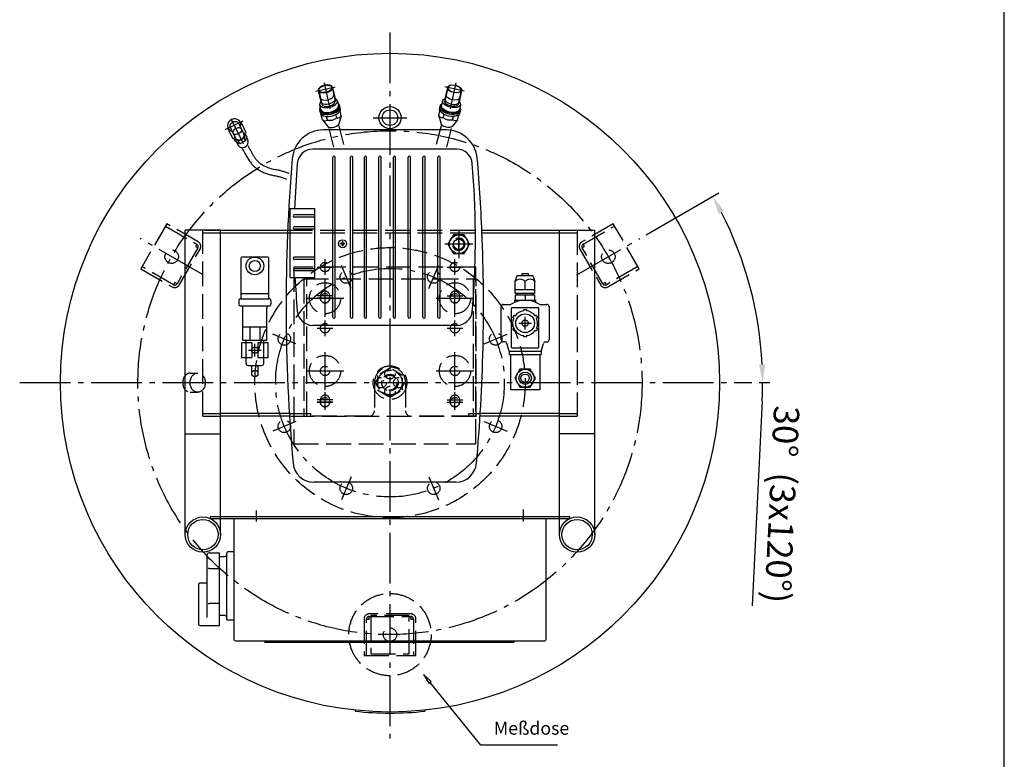
# Model space of a CAD drawing. Units: millimetres. Extents: x 1 to 2921, y -1745 to 305.
# Drawn here: x 1974 to 2921, y -1103 to -391 of the extents above; entities that cross this region are included whole.
import ezdxf

# ---------------------------------------------------------------- set-up
doc = ezdxf.new("R2010")
doc.units = ezdxf.units.MM
doc.header["$LTSCALE"] = 5
for name, pattern in [('AM_DIN_F_W050', [6.25, 4.75, -1.5]), ('AM_DIN_F_W050x2', [3.125, 2.25, -0.875]), ('AM_DIN_G_W050', [13.75, 9.75, -1.5, 1, -1.5]), ('AM_ISO08W050X2', [9, 6, -0.75, 1.5, -0.75])]:
    doc.linetypes.add(name, pattern=pattern)
doc.layers.get('0').update_dxf_attribs({"linetype": 'CONTINUOUS'})
doc.layers.get('DEFPOINTS').update_dxf_attribs({"linetype": 'CONTINUOUS'})
for name, color, linetype in [('AM_0', 7, 'CONTINUOUS'), ('AM_0N', 7, 'CONTINUOUS'), ('AM_3', 6, 'AM_DIN_F_W050'), ('AM_4', 3, 'CONTINUOUS'), ('AM_4N', 3, 'CONTINUOUS'), ('AM_5', 3, 'CONTINUOUS'), ('AM_7', 4, 'AM_DIN_G_W050'), ('AM_7N', 4, 'AM_DIN_G_W050')]:
    doc.layers.add(name, color=color, linetype=linetype)
doc.styles.add('ACDINTS', font='isocp.shx', dxfattribs={"height": 1})
doc.styles.get("Standard").update_dxf_attribs({"font": 'ISOCP.SHX'})
doc.dimstyles.new('AM_DIN', dxfattribs={"dimtxt": 3, "dimasz": 2.5, "dimexe": 1, "dimexo": 0, "dimgap": 0.7, "dimtad": 1, "dimdsep": 46, "dimtxsty": 'STANDARD', "dimcen": 0, "dimclrd": 256, "dimclre": 256, "dimclrt": 2, "dimadec": 0, "dimazin": 2, "dimtp": 0.1, "dimtm": 0.1, "dimtfac": 0.71, "dimtmove": 0, "dimatfit": 3, "dimfxl": 1, "dimlwd": -1, "dimlwe": -1, "dimarcsym": 0})

# ---------------------------------------------------------------- blocks, each defined once
blk = doc.blocks.new('*S1514')
at = {"layer": 'AM_0'}
for p, q in [((2369.919687, -1028.101325), (2362.610205, -1021.151166)), ((2362.610205, -1021.151166), (2367.871789, -1029.756337)), ((2367.871789, -1029.756337), (2369.919687, -1028.101325))]:
    blk.add_line(p, q, dxfattribs=at)
at = {"layer": 'AM_5'}
for p, q in [((2417.736712, -1089.364234), (2368.895738, -1028.928831)), ((2491.517962, -1089.364234), (2417.736712, -1089.364234))]:
    blk.add_line(p, q, dxfattribs=at)
at = {"layer": 'AM_5', "color": 3, "insert": (2430.236712, -1083.114234), "char_height": 12.5, "attachment_point": 7, "style": 'ACDINTS'}
blk.add_mtext('Meßdose', dxfattribs=at)
blk = doc.blocks.new('*D15')
at = {"layer": 'AM_5', "lineweight": -2}
for p, q in [((2576.78, -598.14), (2646.89, -557.66)), ((2685.52, -740.39), (2695.86, -740.39)), ((2688.43, -757.89), (2678.8, -955.04))]:
    blk.add_line(p, q, dxfattribs=at)
for start, end in [(2.79741, 27.20259), (357.20259, 0)]:
    blk.add_arc((2330.39, -740.39), 358.47, start, end, dxfattribs=at)
at = {"layer": 'AM_5'}
for points in [[(2646.65, -577.92), (2651.77, -575.13), (2640.83, -561.16)], [(2691.35, -722.83), (2685.51, -722.97), (2688.86, -740.39)]]:
    blk.add_solid(points, dxfattribs=at)
at = {"layer": 'DEFPOINTS', "color": 0}
for p in [(2570.71, -601.64), (2667.24, -617.79), (2510.09, -636.64), (1974.15, -740.39), (2678.52, -740.39)]:
    blk.add_point(p, dxfattribs=at)
at = {"layer": 'AM_5', "color": 2, "insert": (2707.56, -857.64), "char_height": 24.5, "attachment_point": 5, "rotation": 267.20259}
blk.add_mtext('\\A1;30°  (3x120°)', dxfattribs=at)
blk = doc.blocks.new('*U16')
at = {"layer": 'AM_3', "linetype": 'AM_DIN_F_W050x2'}
for p, q in [((2330.391727, -726.536405), (2318.391727, -733.464608)), ((2342.391727, -733.464608), (2330.391727, -726.536405)), ((2318.391727, -733.464608), (2318.391727, -747.321015)), ((2342.391727, -747.321015), (2342.391727, -733.464608)), ((2318.391727, -747.321015), (2330.391727, -754.249218)), ((2330.391727, -754.249218), (2342.391727, -747.321015))]:
    blk.add_line(p, q, dxfattribs=at)
blk.add_circle((2330.391727, -740.392812), 12, dxfattribs=at)
blk = doc.blocks.new('*U17')
at = {"layer": 'AM_3', "linetype": 'AM_DIN_F_W050x2'}
blk.add_circle((2330.391727, -740.392812), 8, dxfattribs=at)
blk.add_arc((2330.391727, -740.392812), 6.917468, 260, 170, dxfattribs=at)
blk = doc.blocks.new('VS90-DR')
at = {"layer": 'AM_0'}
for p, q in [((-55.27, 284.18), (-52.85, 273.17)), ((55.27, 284.18), (52.85, 273.17)), ((-68.94, 281.17), (-66.52, 270.16)), ((-68.48, 281.28), (-65.57, 268.03)), ((-55.73, 284.08), (-52.82, 270.83)), ((55.73, 284.08), (52.82, 270.83)), ((68.48, 281.28), (65.57, 268.03)), ((68.94, 281.17), (66.52, 270.16)), ((-67.73, 267.44), (-66.73, 262.86)), ((-50.61, 271.2), (-49.6, 266.63)), ((50.61, 271.2), (49.6, 266.63)), ((67.73, 267.44), (66.73, 262.86)), ((-65.01, 252.83), (-66.07, 257.66)), ((-60.27, 252.78), (-61.01, 256.14)), ((-51.24, 254.76), (-51.98, 258.13)), ((-46.94, 256.7), (-49.2, 248.85)), ((-46.94, 256.7), (-48.02, 261.63)), ((46.94, 256.7), (48.02, 261.63)), ((46.94, 256.7), (49.2, 248.85)), ((51.24, 254.76), (51.98, 258.13)), ((60.27, 252.78), (61.01, 256.14)), ((65.01, 252.83), (66.07, 257.66)), ((-145.8, 249.78), (-140.54, 239.14)), ((-143.56, 250.89), (-138.56, 240.79)), ((-65.01, 252.83), (-59.7, 246.61)), ((65.01, 252.83), (59.7, 246.61)), ((-156.11, 244.68), (-151.11, 234.58)), ((-153.87, 245.79), (-148.6, 235.15)), ((-141.35, 240.79), (-139.19, 239.81)), ((-139.19, 239.81), (-140.25, 235.18)), ((-137.94, 237.27), (-139.19, 239.81)), ((-137.94, 237.27), (-139, 232.65)), ((54.09, 243.22), (-64.09, 243.22)), ((-149.95, 234.48), (-149.42, 236.79)), ((-148.69, 231.95), (-149.95, 234.48)), ((-145.63, 232.52), (-149.95, 234.48)), ((-144.37, 229.99), (-148.69, 231.95)), ((-147.75, 231.52), (-146.42, 228.84)), ((-140.25, 235.18), (-145.63, 232.52)), ((-144.37, 229.99), (-145.63, 232.52)), ((-139, 232.65), (-144.37, 229.99)), ((-139, 232.65), (-140.25, 235.18)), ((-138.17, 236.26), (-136.84, 233.58)), ((64.22, 224.67), (-74.22, 224.67)), ((-96.33, 167.23), (-96.33, 101.36)), ((-72.2, 167.23), (-96.33, 167.23)), ((-72.2, 101.36), (-72.2, 167.23)), ((-163, 146.75), (-197, 146.75)), ((-197, -146.25), (-197, 146.75)), ((-178, 146.75), (-98.41, 146.75)), ((-163, -32.25), (-163, 146.75)), ((-163, 144.25), (-98.52, 144.25)), ((88.41, 146.75), (178, 146.75)), ((88.52, 144.25), (163, 144.25)), ((163, -32.25), (163, 146.75)), ((163, 146.75), (197, 146.75)), ((197, -146.25), (197, 146.75)), ((71.22, 133.25), (61.12, 133.25)), ((-143.5, 119.8), (-143.5, 81.8)), ((-117.5, 120.8), (-142.5, 120.8)), ((-116.5, 81.8), (-116.5, 119.8)), ((133.25, 104.75), (126.75, 104.75)), ((126.75, 104.75), (126.75, 103.25)), ((133.25, 103.25), (133.25, 104.75)), ((-96.33, 101.36), (-72.2, 101.36)), ((120.5, 97.25), (122.5, 103.25)), ((120.5, 86.25), (120.5, 97.25)), ((122.5, 103.25), (137.5, 103.25)), ((130, 89.25), (130, 97.25)), ((137.5, 103.25), (139.5, 97.25)), ((139.5, 86.25), (139.5, 97.25)), ((-116.5, 85.4), (-143.5, 85.4)), ((139.5, 89.25), (120.5, 89.25)), ((120.5, 86.25), (139.5, 86.25)), ((122.5, 86.25), (122.5, 84.25)), ((137.5, 86.25), (137.5, 84.25)), ((-145.5, 78.8), (-145.5, 75.8)), ((-143.5, 80.8), (-116.5, 80.8)), ((-114.5, 78.8), (-114.5, 75.8)), ((120, 79.25), (140, 79.25)), ((120, 77.29), (120, 79.25)), ((139.5, 84.25), (120.5, 84.25)), ((120.5, 84.25), (120.5, 79.25)), ((130, 84.25), (130, 79.25)), ((139.5, 79.25), (139.5, 84.25)), ((140, 79.25), (140, 77.29)), ((-143.5, 73.8), (-116.5, 73.8)), ((-141.51, 40.8), (-141.51, 71.8)), ((-118.49, 40.8), (-118.49, 71.8)), ((107, 41.25), (107, 73.25)), ((109, 75.25), (115.44, 75.25)), ((116.51, 71.15), (116.51, 34.6)), ((142.35, 72.15), (117.51, 72.15)), ((128.66, 69.17), (128.66, 70.3)), ((128.66, 70.3), (131.27, 70.3)), ((131.27, 70.3), (131.27, 69.18)), ((143.35, 34.6), (143.35, 71.15)), ((144.56, 75.25), (151, 75.25)), ((153, 73.25), (153, 41.25)), ((118.03, 62.61), (119.34, 64.88)), ((119, 62.05), (118.03, 62.61)), ((119.34, 64.88), (120.3, 64.32)), ((139.66, 64.38), (140.63, 64.94)), ((140.63, 64.94), (141.94, 62.67)), ((141.94, 62.67), (140.97, 62.11)), ((-141.51, 53.8), (-118.49, 53.8)), ((-134.74, 53.8), (-134.74, 40.8)), ((-125.27, 53.8), (-125.27, 40.8)), ((64.22, 55.16), (-74.22, 55.16)), ((118.06, 51.83), (119.03, 52.39)), ((119.37, 49.56), (118.06, 51.83)), ((120.34, 50.12), (119.37, 49.56)), ((140.66, 49.62), (139.7, 50.18)), ((141.97, 51.89), (140.66, 49.62)), ((141, 52.45), (141.97, 51.89)), ((-133, 38.22), (-142.81, 38.22)), ((-142.81, 38.22), (-142.81, 24.28)), ((-141.51, 40.8), (-118.49, 40.8)), ((-138.5, 18.59), (-138.5, 40.8)), ((-133, 38.22), (-133, 24.28)), ((-117.19, 38.22), (-127, 38.22)), ((-127, 38.22), (-127, 24.28)), ((-121.5, 18.59), (-121.5, 40.8)), ((-117.19, 24.28), (-117.19, 38.22)), ((110.48, 39.25), (109, 39.25)), ((128.73, 44.2), (128.73, 45.32)), ((131.34, 44.2), (128.73, 44.2)), ((131.34, 45.33), (131.34, 44.2)), ((149.52, 39.25), (151, 39.25)), ((114.5, 30.25), (112.41, 37.79)), ((114.5, 30.25), (145.5, 30.25)), ((114.5, 30.25), (114.5, 27.25)), ((117.51, 33.6), (142.35, 33.6)), ((145.5, 30.25), (147.59, 37.79)), ((145.5, 30.25), (145.5, 27.25)), ((-142.81, 24.28), (-133, 24.28)), ((-127, 24.28), (-117.19, 24.28)), ((114.5, 27.25), (145.5, 27.25)), ((116, 27.25), (116, -6.75)), ((144, 27.25), (144, -6.75)), ((-136.5, 16.59), (-123.5, 16.59)), ((-133, 8.8), (-133, 16.59)), ((-127, 16.59), (-127, 8.8)), ((125, 12.91), (120, 4.25)), ((135, 12.91), (125, 12.91)), ((140, 4.25), (135, 12.91)), ((120, 4.25), (125, -4.41)), ((135, -4.41), (140, 4.25)), ((144, -6.75), (116, -6.75)), ((125, -4.41), (135, -4.41)), ((-96.66, -29.75), (-163, -29.75)), ((-163, -146.25), (-163, -32.25)), ((-96.66, -32.25), (-163, -32.25)), ((163, -29.75), (86.66, -29.75)), ((163, -32.25), (86.66, -32.25)), ((163, -146.25), (163, -32.25)), ((63.25, -95.81), (-73.25, -95.81)), ((173.02, -129.25), (-173.02, -129.25)), ((-173.02, -129.25), (-173.02, -130.75)), ((-173.02, -130.75), (173.02, -130.75)), ((-150, -247.25), (-150, -130.75)), ((150, -130.75), (150, -247.25)), ((173.02, -130.75), (173.02, -129.25)), ((-175.91, -165.17), (-176, -165.7)), ((-176, -225.95), (-176, -165.7)), ((-175.65, -164.67), (-175.91, -165.17)), ((-175.09, -164.16), (-175.65, -164.67)), ((-174.96, -164.09), (-175.09, -164.16)), ((-174.77, -164.01), (-174.96, -164.09)), ((-174, -163.87), (-174.77, -164.01)), ((-174, -163.87), (-164, -163.87)), ((-164, -233.8), (-164, -163.87)), ((-164, -167.25), (-158.5, -167.25)), ((-157, -227.75), (-157, -163.75)), ((-150, -162.75), (-156, -162.75)), ((-174.99, -178.88), (-174.98, -178.88)), ((-174.97, -178.88), (-174.99, -178.88)), ((-174.94, -178.88), (-174.97, -178.88)), ((-174.74, -178.87), (-174.94, -178.88)), ((-174.65, -178.86), (-174.74, -178.87)), ((-174.53, -178.85), (-174.65, -178.86)), ((-174.41, -178.85), (-174.53, -178.85)), ((-174, -178.84), (-174.41, -178.85)), ((-174, -178.84), (-164, -178.84)), ((-184, -232.8), (-184, -193.8)), ((-183, -192.8), (-176, -192.8)), ((-174.99, -212.62), (-174.97, -212.62)), ((-174.99, -212.62), (-174.99, -212.62)), ((-174.98, -212.62), (-174.99, -212.62)), ((-174.97, -212.62), (-174.86, -212.63)), ((-174.86, -212.63), (-174.82, -212.63)), ((-174.82, -212.63), (-174.65, -212.64)), ((-174.65, -212.64), (-174.54, -212.64)), ((-174.54, -212.64), (-174.46, -212.65)), ((-174.46, -212.65), (-174.33, -212.65)), ((-174.33, -212.65), (-174, -212.66)), ((-164, -212.66), (-174, -212.66)), ((-158.5, -224.25), (-164, -224.25)), ((-183, -233.8), (-164, -233.8)), ((-150, -228.75), (-156, -228.75)), ((148.5, -248.75), (-148.5, -248.75)), ((-120.5, -249.75), (-120.5, -248.75)), ((-120.5, -249.75), (119.5, -249.75)), ((119.5, -249.75), (119.5, -248.75))]:
    blk.add_line(p, q, dxfattribs=at)
for centre, radius in [((0, 255), 10.65), ((0, 255), 7.47), ((-130, 112.3), 8.5), ((-130, 112.3), 5.33), ((130, 57.25), 9), ((-130, 8.8), 3), ((130, 4.25), 8.66), ((130, 4.25), 5.98), ((130, 4.25), 3.98), ((-180, -146.25), 17), ((-180, -146.25), 14.6), ((180, -146.25), 17), ((180, -146.25), 14.6)]:
    blk.add_circle(centre, radius, dxfattribs=at)
for centre, radius, start, end in [((-64.09, 213.22), 30, 90, 175.15102), ((54.09, 213.22), 30, 4.84898, 90), ((-74.22, 209.67), 15, 90, 175.15102), ((64.22, 209.67), 15, 4.84898, 90), ((1580.49, 73.71), 1680.49, 175.15102, 185.16607), ((748.07, 139.91), 840.24, 175.15102, 178.13679), ((-758.07, 139.91), 840.24, 0.15931, 4.84898), ((-1590.49, 73.71), 1680.49, 2.25792, 4.84898), ((-758.07, 139.91), 840.24, 355.15102, 0.35147), ((-1590.49, 73.71), 1680.49, 354.83393, 2.43379), ((-774.05, 139.91), 840.24, 359.20104, 359.89016), ((-142.5, 119.8), 1, 90, 180), ((-117.5, 119.8), 1, 0, 90), ((748.07, 139.91), 840.24, 182.62966, 184.84898), ((125.25, 93.25), 6.21, 40.10091, 139.89909), ((134.75, 93.25), 6.21, 40.10091, 139.89909), ((-143.5, 78.8), 2, 90, 180), ((-143.5, 75.8), 2, 180, 269.87867), ((-142.5, 81.8), 1, 180, 270), ((-117.5, 81.8), 1, 270, 0), ((-116.5, 78.8), 2, 0, 90), ((-116.5, 75.8), 2, 270.12133, 0), ((130, 52.75), 26.5, 59.27721, 120.72279), ((-143.51, 71.8), 2, 0, 89.87867), ((-116.49, 71.8), 2, 90.12133, 180), ((-74.22, 70.16), 15, 184.84898, 270), ((64.22, 70.16), 15, 270, 355.15102), ((109, 73.25), 2, 90, 180), ((115.44, 77.25), 2, 270, 300.72279), ((117.51, 71.15), 1, 90, 180), ((130, 57.25), 12, 96.42871, 143.90189), ((130, 57.25), 12, 36.42871, 83.90189), ((142.35, 71.15), 1, 0, 90), ((144.56, 77.25), 2, 239.27721, 270), ((151, 73.25), 2, 0, 90), ((130, 57.25), 12, 156.42871, 203.90189), ((130, 57.25), 12, 336.42871, 23.90189), ((130, 57.25), 12, 216.42871, 263.9019), ((130, 57.25), 12, 276.42871, 323.9019), ((109, 41.25), 2, 180, 270), ((110.48, 37.25), 2, 15.52411, 90), ((149.52, 37.25), 2, 90, 164.47589), ((151, 41.25), 2, 270, 0), ((117.51, 34.6), 1, 180, 270), ((142.35, 34.6), 1, 270, 0), ((-136.5, 18.59), 2, 180, 270), ((-123.5, 18.59), 2, 270, 0), ((-73.25, -75.81), 20, 185.16607, 270), ((63.25, -75.81), 20, 270, 354.83393), ((-156, -163.75), 1, 90, 180)]:
    blk.add_arc(centre, radius, start, end, dxfattribs=at)
at = {"layer": 'AM_0', "extrusion": (0, 0, -1)}
for centre, radius, start, end in [((158.5, -165.75), 1.5, 180, 270), ((183, -193.8), 1, 0, 90), ((158.5, -225.75), 1.5, 90, 180), ((183, -232.8), 1, 270, 360), ((156, -227.75), 1, 270, 0), ((148.5, -247.25), 1.5, 270, 0), ((-148.5, -247.25), 1.5, 180, 270)]:
    blk.add_arc(centre, radius, start, end, dxfattribs=at)
blk.add_ellipse((-62.1, 282.68), major_axis=(6.84, 1.5), ratio=0.52, dxfattribs=at)
at = {"layer": 'AM_0'}
blk.add_ellipse((62.1, 282.68), major_axis=(-6.84, 1.5), ratio=0.52, dxfattribs=at)
for centre, major_axis, ratio, start_param, end_param in [((-58.13, 264.56), (9.75, 2.14), 0.506795, 2.642582, 6.782196), ((-59.17, 269.32), (8.56, 1.88), 0.496316, 2.410243, 7.014535), ((-57.87, 263.38), (9.75, 2.14), 0.506795, 3.021951, 6.402826), ((-58.17, 264.74), (8.56, 1.88), 0.496316, 3.141593, 6.283185), ((-59.19, 269.43), (6.37, 1.4), 0.502719, 3.141593, 6.283185), ((59.69, 271.67), (-6.84, 1.5), 0.52, 0, 3.141593), ((-57.46, 261.52), (9.75, 2.14), 0.506795, 3.021951, 6.402826), ((-50.3, 257.43), (3.65, 0.8), 0.7, 4.301333, 5.703685), ((-149.84, 247.79), (5.83, 2.88), 0.926393, 5.477071, 10.230892), ((-149.84, 247.79), (4.03, 2), 0.678925, 0, 3.141593), ((-62.24, 254.8), (3.65, 0.8), 0.7, 3.721093, 5.123445), ((-54.63, 248.64), (5.55, 1.22), 0.500188, 3.426799, 6.021266), ((-144.57, 237.14), (4.03, 2), 0.678925, 3.141593, 6.283185), ((-141.63, 231.21), (4.79, 2.37), 0.928571, 3.115933, 6.283679)]:
    blk.add_ellipse(centre, major_axis=major_axis, ratio=ratio, start_param=start_param, end_param=end_param, dxfattribs=at)
at = {"layer": 'AM_0', "extrusion": (0, 0, -1)}
for centre, major_axis, ratio, start_param, end_param in [((-59.69, 271.67), (6.84, 1.5), 0.52, 0, 3.141593), ((58.13, 264.56), (-9.75, 2.14), 0.506795, 2.642582, 6.782196), ((57.87, 263.38), (-9.75, 2.14), 0.506795, 3.021951, 6.402826), ((58.17, 264.74), (-8.56, 1.88), 0.496316, 3.141593, 6.283185), ((59.17, 269.32), (-8.56, 1.88), 0.496316, 2.410243, 7.014535), ((59.19, 269.43), (-6.37, 1.4), 0.502719, 3.141593, 6.283185), ((50.3, 257.43), (-3.65, 0.8), 0.7, 4.301333, 5.703685), ((57.46, 261.52), (-9.75, 2.14), 0.506795, 3.021951, 6.402826), ((54.63, 248.64), (-5.55, 1.22), 0.500188, 3.426799, 6.021266), ((62.24, 254.8), (-3.65, 0.8), 0.7, 3.721093, 5.123445)]:
    blk.add_ellipse(centre, major_axis=major_axis, ratio=ratio, start_param=start_param, end_param=end_param, dxfattribs=at)
at = {"layer": 'AM_0'}
blk.add_point((-130, 31.25), dxfattribs=at)
at = {"layer": 'AM_0N'}
for p, q in [((-54.96, 63.18), (-54.96, 217.02)), ((-52.76, 63.18), (-52.76, 217.02)), ((-38.06, 63.18), (-38.06, 217.02)), ((-35.86, 63.18), (-35.86, 217.02)), ((-24.65, 63.18), (-24.65, 217.02)), ((-22.45, 63.18), (-22.45, 217.02)), ((-10.71, 63.18), (-10.71, 217.02)), ((-8.51, 63.18), (-8.51, 217.02)), ((3.24, 63.18), (3.24, 217.02)), ((5.44, 63.18), (5.44, 217.02)), ((17.46, 63.18), (17.46, 217.02)), ((19.66, 63.18), (19.66, 217.02)), ((31.67, 63.18), (31.67, 217.02)), ((33.87, 63.18), (33.87, 217.02)), ((46.16, 63.18), (46.16, 217.02)), ((48.36, 63.18), (48.36, 217.02)), ((-72.2, 161.53), (-92.16, 161.53)), ((-72.2, 159.33), (-92.16, 159.33)), ((-72.2, 150.01), (-92.16, 150.01)), ((-72.2, 147.81), (-92.16, 147.81)), ((60.97, 142.25), (55.78, 133.25)), ((71.37, 142.25), (60.97, 142.25)), ((76.56, 133.25), (71.37, 142.25)), ((-47.53, 133.39), (-47.53, 134.01)), ((-45.94, 134.01), (-47.53, 134.01)), ((-45.94, 133.39), (-47.53, 133.39)), ((-45.32, 135.6), (-45.94, 135.6)), ((-45.94, 135.6), (-45.94, 134.01)), ((-45.94, 133.39), (-45.94, 131.8)), ((-45.32, 135.6), (-45.32, 134.01)), ((-43.73, 134.01), (-45.32, 134.01)), ((-45.32, 133.39), (-45.32, 131.8)), ((-43.73, 133.39), (-45.32, 133.39)), ((-43.73, 133.39), (-43.73, 134.01)), ((55.78, 133.25), (60.97, 124.25)), ((71.37, 124.25), (76.56, 133.25)), ((-45.32, 131.8), (-45.94, 131.8)), ((60.97, 124.25), (71.37, 124.25)), ((-72.2, 120.64), (-92.16, 120.64)), ((-72.2, 118.44), (-92.16, 118.44)), ((-72.2, 109.69), (-92.16, 109.69)), ((-72.2, 107.49), (-92.16, 107.49))]:
    blk.add_line(p, q, dxfattribs=at)
for centre, radius in [((66.17, 133.25), 9), ((-45.63, 133.7), 3.8), ((66.17, 133.25), 5.05)]:
    blk.add_circle(centre, radius, dxfattribs=at)
for centre, start, end in [((-53.86, 217.02), 0, 180), ((-36.96, 217.02), 0, 180), ((-23.55, 217.02), 0, 180), ((-9.61, 217.02), 0, 180), ((4.34, 217.02), 0, 180), ((18.56, 217.02), 0, 180), ((32.77, 217.02), 0, 180), ((47.26, 217.02), 0, 180), ((-92.16, 160.43), 90, 270), ((-92.16, 148.91), 90, 270), ((-92.16, 119.54), 90, 270), ((-92.16, 108.59), 90, 270), ((-53.86, 63.18), 180, 0), ((-36.96, 63.18), 180, 0), ((-23.55, 63.18), 180, 0), ((-9.61, 63.18), 180, 0), ((4.34, 63.18), 180, 0), ((18.56, 63.18), 180, 0), ((32.77, 63.18), 180, 0), ((47.26, 63.18), 180, 0)]:
    blk.add_arc(centre, 1.1, start, end, dxfattribs=at)
blk.add_ellipse((-56.72, 258.17), major_axis=(7.74, 1.7), ratio=0.7, start_param=4.089893, end_param=5.334885, dxfattribs=at)
at = {"layer": 'AM_0N', "extrusion": (0, 0, -1)}
blk.add_ellipse((56.72, 258.17), major_axis=(-7.74, 1.7), ratio=0.7, start_param=4.089893, end_param=5.334885, dxfattribs=at)
at = {"layer": 'AM_3'}
for p, q in [((-49.12, 247.1), (-44.57, 229.13)), ((49.12, 247.1), (44.57, 229.13)), ((-58.82, 244.65), (-54.26, 226.68)), ((58.82, 244.65), (54.26, 226.68)), ((-180, -32.25), (-180, 146.75)), ((-180, 144.25), (-163, 144.25)), ((-98.52, 144.25), (88.52, 144.25)), ((-98.41, 146.75), (88.41, 146.75)), ((163, 144.25), (180, 144.25)), ((180, 146.75), (180, -32.25)), ((-92.5, 111.25), (-92.5, -58.75)), ((82.5, 111.25), (-92.5, 111.25)), ((82.5, -58.75), (82.5, 111.25)), ((-180, -29.75), (-163, -29.75)), ((-180, -32.25), (-163, -32.25)), ((-96.66, -29.75), (-76, -29.75)), ((-96.66, -32.25), (86.66, -32.25)), ((-76, -32.25), (-76, -29.75)), ((76, -32.25), (76, -29.75)), ((76, -29.75), (86.66, -29.75)), ((163, -29.75), (180, -29.75)), ((163, -32.25), (180, -32.25)), ((-92.5, -58.75), (82.5, -58.75))]:
    blk.add_line(p, q, dxfattribs=at)
for centre, radius in [((-62.5, 111.25), 4.5), ((62.5, 111.25), 4.5), ((-62.5, 81.25), 15), ((62.5, 81.25), 15), ((-62.5, 81.25), 4.5), ((62.5, 81.25), 4.5), ((130, 57.25), 3), ((-130, 31.25), 3), ((-62.5, 11.25), 15), ((62.5, 11.25), 15), ((-62.5, 11.25), 4.5), ((62.5, 11.25), 4.5), ((-62.5, -18.75), 4.5), ((62.5, -18.75), 4.5)]:
    blk.add_circle(centre, radius, dxfattribs=at)
at = {"layer": 'AM_4'}
for p, q in [((-197, -49.25), (-163, -49.25)), ((197, -49.25), (163, -49.25))]:
    blk.add_line(p, q, dxfattribs=at)
blk.add_ellipse((-62.1, 282.68), major_axis=(6.37, 1.4), ratio=0.502719, dxfattribs=at)
at = {"layer": 'AM_4', "extrusion": (0, 0, -1)}
blk.add_ellipse((62.1, 282.68), major_axis=(-6.37, 1.4), ratio=0.502719, dxfattribs=at)
at = {"layer": 'AM_4'}
for centre, major_axis, ratio, start_param, end_param in [((-60.52, 275.46), (6.37, 1.4), 0.502719, 3.141593, 6.283185), ((-146.88, 241.82), (4.03, 2), 0.678925, 0, 3.141593)]:
    blk.add_ellipse(centre, major_axis=major_axis, ratio=ratio, start_param=start_param, end_param=end_param, dxfattribs=at)
at = {"layer": 'AM_4', "extrusion": (0, 0, -1)}
for centre, major_axis, ratio, start_param, end_param in [((60.52, 275.46), (-6.37, 1.4), 0.502719, 3.141593, 6.283185), ((-147.11, 242.28), (4.03, 2), 0.678925, 0, 3.141593)]:
    blk.add_ellipse(centre, major_axis=major_axis, ratio=ratio, start_param=start_param, end_param=end_param, dxfattribs=at)
at = {"layer": 'AM_4'}
for points, knots in [([(-136.85, 228.16), (-135.9, 226.41), (-134.97, 224.68), (-133.52, 222.11), (-133.03, 221.25), (-132.06, 219.61), (-131.58, 218.82), (-130.6, 217.3), (-130.1, 216.56), (-128.93, 214.96), (-128.24, 214.12), (-126.7, 212.52), (-125.82, 211.74), (-123.91, 210.3), (-122.89, 209.65), (-120.85, 208.52), (-119.84, 208.03), (-117.92, 207.24), (-117.03, 206.91), (-115.22, 206.35), (-114.32, 206.11), (-112.45, 205.68), (-111.48, 205.49), (-109.58, 205.11), (-108.64, 204.93), (-107.14, 204.61), (-106.6, 204.49), (-105.5, 204.21), (-104.96, 204.07), (-103.34, 203.61), (-102.29, 203.28), (-99.96, 202.51), (-98.7, 202.06), (-97.45, 201.62)], [0, 0, 0, 0, 5.97851, 5.97851, 8.999263, 8.999263, 11.844992, 11.844992, 14.690721, 14.690721, 18.340213, 18.340213, 22.339879, 22.339879, 26.339544, 26.339544, 29.967777, 29.967777, 33.040805, 33.040805, 36.078684, 36.078684, 39.116563, 39.116563, 41.939159, 41.939159, 43.532268, 43.532268, 45.125377, 45.125377, 48.311595, 48.311595, 52.256192, 52.256192, 52.256192, 52.256192]), ([(-142.13, 225.31), (-141.22, 223.64), (-140.31, 221.94), (-138.66, 219.01), (-137.95, 217.76), (-136.44, 215.27), (-135.64, 214.01), (-134.07, 211.81), (-133.32, 210.85), (-131.95, 209.31), (-131.36, 208.71), (-130.14, 207.57), (-129.5, 207.02), (-127.53, 205.49), (-126.13, 204.58), (-123.41, 203.07), (-122.1, 202.46), (-119.5, 201.41), (-118.22, 200.98), (-116.26, 200.42), (-115.6, 200.25), (-114.28, 199.95), (-113.63, 199.81), (-111.71, 199.41), (-110.47, 199.18), (-108.71, 198.81), (-108.15, 198.69), (-106.51, 198.29), (-105.41, 197.97), (-103.19, 197.26), (-102.06, 196.88), (-100.44, 196.31), (-99.95, 196.14), (-99.46, 195.96)], [0, 0, 0, 0, 5.724495, 5.724495, 9.937442, 9.937442, 14.15039, 14.15039, 17.464548, 17.464548, 19.697503, 19.697503, 21.930457, 21.930457, 26.396366, 26.396366, 30.295609, 30.295609, 33.969404, 33.969404, 35.872683, 35.872683, 37.775962, 37.775962, 41.582521, 41.582521, 43.405398, 43.405398, 47.051152, 47.051152, 50.696907, 50.696907, 52.256192, 52.256192, 52.256192, 52.256192])]:
    blk.add_open_spline(points, degree=3, knots=knots, dxfattribs=at)
at = {"layer": 'AM_4N'}
blk.add_arc((66.17, 133.25), 6, 190, 120, dxfattribs=at)
at = {"layer": 'AM_7'}
for p, q in [((-71.46, 280.62), (-52.75, 284.73)), ((-63.42, 288.69), (-57.87, 263.39)), ((71.46, 280.62), (52.75, 284.73)), ((63.42, 288.69), (57.87, 263.39)), ((-158.42, 243.54), (-141.25, 252.04)), ((-152.67, 253.51), (-141.14, 230.21)), ((-16.33, 255), (16.33, 255)), ((-62.5, 103.75), (-62.5, 118.75)), ((62.5, 103.75), (62.5, 118.75)), ((-70, 111.25), (-55, 111.25)), ((55, 111.25), (70, 111.25)), ((-62.5, 63.25), (-62.5, 99.25)), ((62.5, 63.25), (62.5, 99.25)), ((-80.5, 81.25), (-44.5, 81.25)), ((44.5, 81.25), (80.5, 81.25)), ((124, 57.25), (136, 57.25)), ((130, 51.25), (130, 63.25)), ((-136, 31.25), (-124, 31.25)), ((-130, 25.25), (-130, 37.25)), ((-62.5, -6.75), (-62.5, 29.25)), ((62.5, -6.75), (62.5, 29.25)), ((-80.5, 11.25), (-44.5, 11.25)), ((44.5, 11.25), (80.5, 11.25)), ((-70, -18.75), (-55, -18.75)), ((-62.5, -26.25), (-62.5, -11.25)), ((55, -18.75), (70, -18.75)), ((62.5, -26.25), (62.5, -11.25)), ((-128.5, -133.75), (-128.5, -123.04)), ((128.5, -133.75), (128.5, -122.2))]:
    blk.add_line(p, q, dxfattribs=at)
at = {"layer": 'AM_7N', "linetype": 'AM_ISO08W050X2'}
for p, q in [((66.17, 146.64), (66.17, 119.86)), ((79.56, 133.25), (52.78, 133.25))]:
    blk.add_line(p, q, dxfattribs=at)

msp = doc.modelspace()

# ---------------------------------------------------------------- linework, layer by layer
at = {"layer": 'AM_0'}
msp.add_line((2921.387, -1745.233), (2921.387, 304.767), dxfattribs=at)
msp.add_line((2921.387, -1745.233), (2921.387, 304.767), dxfattribs=at)
msp.add_circle((2330.392, -740.393), 317, dxfattribs=at)
at = {"layer": 'AM_3'}
for p, q in [((2115.56, -587.492), (2090.56, -630.793)), ((2114.31, -589.657), (2144.621, -607.157)), ((2145.871, -604.992), (2115.56, -587.492)), ((2545.223, -587.492), (2514.913, -604.992)), ((2516.163, -607.157), (2546.473, -589.657)), ((2570.223, -630.793), (2545.223, -587.492)), ((2145.536, -610.572), (2125.536, -645.213)), ((2127.701, -646.463), (2147.701, -611.822)), ((2144.621, -607.157), (2143.371, -609.322)), ((2143.371, -609.322), (2145.536, -610.572)), ((2513.082, -611.822), (2533.082, -646.463)), ((2515.247, -610.572), (2517.413, -609.322)), ((2535.247, -645.213), (2515.247, -610.572)), ((2517.413, -609.322), (2516.163, -607.157)), ((2090.56, -630.793), (2120.871, -648.293)), ((2122.121, -646.128), (2091.81, -628.628)), ((2568.973, -628.628), (2538.663, -646.128)), ((2539.913, -648.293), (2570.223, -630.793)), ((2123.371, -643.963), (2122.121, -646.128)), ((2125.536, -645.213), (2123.371, -643.963)), ((2247.392, -640.393), (2247.392, -772.643)), ((2247.392, -640.393), (2413.392, -640.393)), ((2250.392, -772.643), (2250.392, -640.393)), ((2410.392, -640.393), (2410.392, -772.643)), ((2413.392, -772.643), (2413.392, -640.393)), ((2537.413, -643.963), (2535.247, -645.213)), ((2538.663, -646.128), (2537.413, -643.963)), ((2263.392, -656.893), (2263.392, -659.143)), ((2272.392, -659.143), (2272.392, -656.893)), ((2388.392, -659.143), (2388.392, -656.893)), ((2397.392, -656.893), (2397.392, -659.143)), ((2138.273, -731.143), (2145.392, -731.143)), ((2315.392, -740.393), (2315.392, -767.643)), ((2345.392, -740.393), (2345.392, -767.643)), ((2138.273, -749.643), (2145.392, -749.643)), ((2263.392, -756.893), (2263.392, -759.143)), ((2272.392, -759.143), (2272.392, -756.893)), ((2388.392, -759.143), (2388.392, -756.893)), ((2397.392, -756.893), (2397.392, -759.143)), ((2310.392, -772.643), (2247.392, -772.643)), ((2413.392, -772.643), (2350.392, -772.643)), ((2350.392, -962.893), (2310.392, -962.893)), ((2310.392, -965.393), (2350.392, -965.393)), ((2310.392, -967.893), (2310.392, -965.393)), ((2311.892, -964.393), (2311.892, -1001.393)), ((2348.892, -964.393), (2311.892, -964.393)), ((2348.892, -1001.393), (2348.892, -964.393)), ((2350.392, -965.393), (2350.392, -967.893)), ((2305.392, -967.893), (2305.392, -1002.893)), ((2307.892, -1002.893), (2307.892, -967.893)), ((2307.892, -967.893), (2310.392, -967.893)), ((2350.392, -967.893), (2352.892, -967.893)), ((2352.892, -967.893), (2352.892, -1002.893)), ((2355.392, -1002.893), (2355.392, -967.893)), ((2305.392, -1002.893), (2355.392, -1002.893)), ((2311.892, -1001.393), (2348.892, -1001.393))]:
    msp.add_line(p, q, dxfattribs=at)
for centre, radius in [((2120.381, -619.143), 6.5), ((2330.392, -740.393), 130), ((2540.403, -619.143), 6.5), ((2288.297, -638.766), 6), ((2372.487, -638.766), 6), ((2267.892, -688.018), 4.5), ((2392.892, -688.018), 4.5), ((2228.765, -698.298), 6), ((2432.018, -698.298), 6), ((2330.392, -740.393), 16.2), ((2330.392, -740.393), 11.75), ((2330.392, -731.893), 5), ((2321.892, -740.393), 5), ((2338.892, -740.393), 5), ((2330.392, -748.893), 5), ((2228.765, -782.488), 6), ((2432.018, -782.488), 6), ((2288.297, -842.02), 6), ((2372.487, -842.02), 6), ((2330.392, -982.893), 39.6), ((2330.392, -982.893), 6.5)]:
    msp.add_circle(centre, radius, dxfattribs=at)
for centre, radius, start, end in [((2143.371, -609.322), 5, 330, 60), ((2517.413, -609.322), 5, 120, 210), ((2143.371, -609.322), 2.5, 330, 60), ((2517.413, -609.322), 2.5, 120, 210), ((2123.371, -643.963), 5, 240, 330), ((2123.371, -643.963), 2.5, 240, 330), ((2267.892, -656.893), 4.5, 0, 180), ((2392.892, -656.893), 4.5, 0, 180), ((2537.413, -643.963), 5, 210, 300), ((2537.413, -643.963), 2.5, 210, 300), ((2267.892, -659.143), 4.5, 180, 0), ((2392.892, -659.143), 4.5, 180, 0), ((2330.392, -740.393), 15, 0, 180), ((2267.892, -756.893), 4.5, 0, 180), ((2392.892, -756.893), 4.5, 0, 180), ((2267.892, -759.143), 4.5, 180, 0), ((2392.892, -759.143), 4.5, 180, 0), ((2310.392, -767.643), 5, 270, 0), ((2350.392, -767.643), 5, 180, 270), ((2310.392, -967.893), 5, 90, 180), ((2310.392, -967.893), 2.5, 90, 180), ((2350.392, -967.893), 5, 0, 90), ((2350.392, -967.893), 2.5, 0, 90)]:
    msp.add_arc(centre, radius, start, end, dxfattribs=at)
msp.add_ellipse((2138.273, -740.393), major_axis=(0, -9.25), ratio=0.790188, start_param=3.1415927, end_param=6.2831853, dxfattribs=at)
msp.add_ellipse((2145.392, -740.393), major_axis=(0, -9.25), ratio=0.790188, dxfattribs=at)
at = {"layer": 'AM_4'}
for p, q in [((2296.892, -1055.618), (2296.892, -1056.623)), ((2363.892, -1055.618), (2363.892, -1056.623))]:
    msp.add_line(p, q, dxfattribs=at)
msp.add_arc((2330.392, -740.393), 318, 263.952904, 276.047096, dxfattribs=at)
at = {"layer": 'AM_7'}
for p, q in [((2330.392, -403.538), (2330.392, -1082.875)), ((2150.691, -636.643), (2090.07, -601.643)), ((2510.092, -636.643), (2570.714, -601.643)), ((2292.889, -649.853), (2283.704, -627.68)), ((2367.895, -649.853), (2377.079, -627.68)), ((2267.892, -666.643), (2267.892, -649.393)), ((2392.892, -666.643), (2392.892, -649.393)), ((2275.392, -656.893), (2260.392, -656.893)), ((2275.392, -659.143), (2260.392, -659.143)), ((2385.392, -656.893), (2400.392, -656.893)), ((2385.392, -659.143), (2400.392, -659.143)), ((2267.892, -695.518), (2267.892, -680.518)), ((2392.892, -695.518), (2392.892, -680.518)), ((2260.392, -688.018), (2275.392, -688.018)), ((2385.392, -688.018), (2400.392, -688.018)), ((2239.852, -702.89), (2217.678, -693.705)), ((2420.932, -702.89), (2443.105, -693.705)), ((1974.149, -740.393), (2678.516, -740.393)), ((2275.392, -756.893), (2260.392, -756.893)), ((2267.892, -766.643), (2267.892, -749.393)), ((2385.392, -756.893), (2400.392, -756.893)), ((2392.892, -766.643), (2392.892, -749.393)), ((2275.392, -759.143), (2260.392, -759.143)), ((2385.392, -759.143), (2400.392, -759.143)), ((2239.852, -777.896), (2217.678, -787.08)), ((2420.932, -777.896), (2443.105, -787.08)), ((2292.889, -830.933), (2283.704, -853.106)), ((2367.895, -830.933), (2377.079, -853.106))]:
    msp.add_line(p, q, dxfattribs=at)
for radius in [242.5, 110]:
    msp.add_circle((2330.392, -740.393), radius, dxfattribs=at)

# ---------------------------------------------------------------- block references
msp.add_blockref('VS90-DR', (2330.392, -740.393))
at = {"layer": 'AM_3'}
for name in ['*U16', '*U17']:
    msp.add_blockref(name, (0, 0), dxfattribs=at)
at = {"layer": 'AM_5'}
msp.add_blockref('*S1514', (0, 0), dxfattribs=at)

# ---------------------------------------------------------------- dimensions: what is measured, and where the dimension line sits
dim = msp.add_angular_dim_2l(base=(2667.24, -617.79), line1=((2510.092, -636.643), (2570.714, -601.643)), line2=((1974.149, -740.393), (2678.516, -740.393)), text='<>  (3x120°)', dimstyle='AM_DIN', override={"dimscale": 7, "dimtxt": 3.5, "dimexo": 1, "dimgap": 1.5, "dimdec": 0, "dimazin": 0, "dimtp": 8, "dimtm": 8, "dimtdec": 0, "dimtolj": 1, "dimlwd": -2, "dimlwe": -2}, dxfattribs=at)
dim.commit()
dim.dimension.update_dxf_attribs({"geometry": '*D15', "text_midpoint": (2707.56, -857.635)})

doc.saveas('drawing.dxf')
